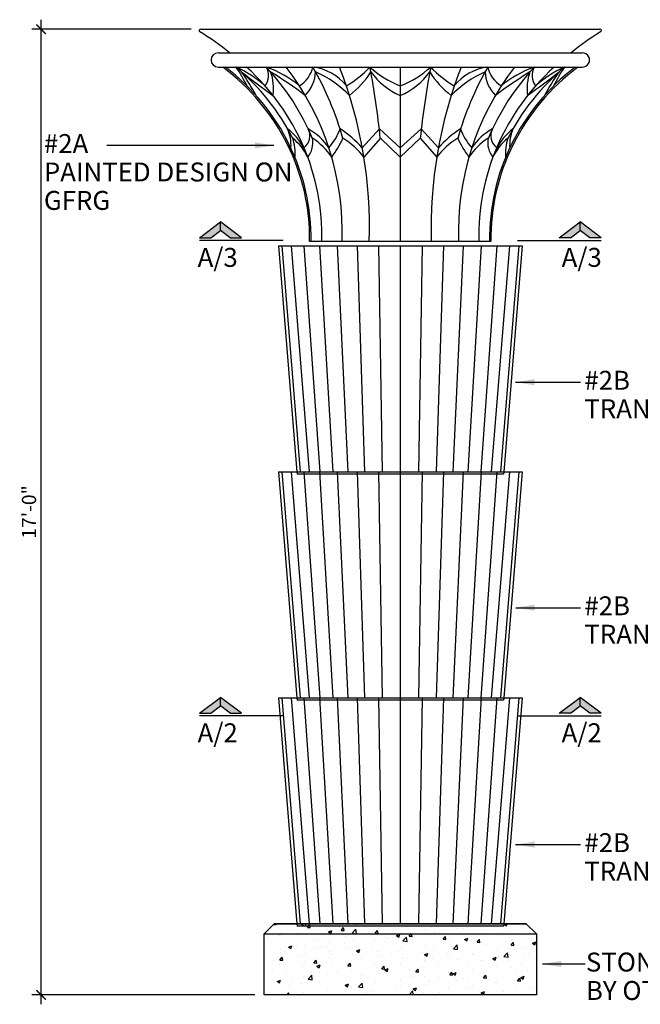
# Model space of a CAD drawing. Units: inches. Extents: x -118 to 124, y 207 to 435.
# Drawn here: x -118 to 13, y 218 to 426 of the extents above; entities that cross this region are included whole.
import ezdxf

# ---------------------------------------------------------------- set-up
doc = ezdxf.new("R2010")
doc.units = ezdxf.units.IN
doc.header["$MEASUREMENT"] = 0
doc.layers.get('0').update_dxf_attribs({"linetype": 'CONTINUOUS'})
doc.layers.get('DEFPOINTS').update_dxf_attribs({"linetype": 'CONTINUOUS'})
for name, color, linetype in [('2', 7, 'CONTINUOUS'), ('DIM', 250, 'CONTINUOUS'), ('DIM32', 1, 'CONTINUOUS')]:
    doc.layers.add(name, color=color, linetype=linetype)
doc.styles.add('TECHNICAL', font='txt')
doc.dimstyles.new('DIM32', dxfattribs={"dimscale": 32, "dimtxt": 0.09375, "dimasz": 0.0625, "dimexe": 0.0625, "dimexo": 0.0625, "dimgap": 0.03125, "dimtad": 1, "dimdec": 4, "dimzin": 3, "dimdsep": 46, "dimlunit": 4, "dimtxsty": 'TECHNICAL', "dimblk1": 'ARCHTICK', "dimblk2": 'ARCHTICK', "dimsah": 1, "dimcen": 0.125, "dimdle": 0.0625, "dimclrt": 7, "dimadec": 0, "dimazin": 0, "dimtfac": 0.75, "dimtdec": 4, "dimtmove": 2, "dimatfit": 3, "dimldrblk": 'ARCHTICK', "dimfxl": 1, "dimtolj": 1, "dimtzin": 0, "dimarcsym": 0})
doc.dimstyles.new('DIM32$7', dxfattribs={"dimscale": 32, "dimtxt": 0.09375, "dimasz": 0.125, "dimexe": 0.0625, "dimexo": 0.0625, "dimgap": 0.03125, "dimtad": 1, "dimdec": 4, "dimzin": 3, "dimdsep": 46, "dimlunit": 4, "dimtxsty": 'TECHNICAL', "dimcen": 0.125, "dimdle": 0.0625, "dimclrt": 7, "dimadec": 0, "dimazin": 0, "dimtfac": 0.75, "dimtdec": 4, "dimtmove": 2, "dimatfit": 3, "dimfxl": 1, "dimtolj": 1, "dimtzin": 0, "dimarcsym": 0})

# ---------------------------------------------------------------- blocks, each defined once
blk = doc.blocks.new('SEC')
at = {"layer": 'DIM'}
for p, q in [((-0.0181, 0.2762), (-0.1228, 0.137)), ((-0.0181, 0.2762), (-0.0181, 0.201)), ((0, -0.2762), (0, 0.2762)), ((-0.0181, 0.201), (-0.0663, 0.137)), ((-0.0663, 0.137), (-0.1228, 0.137)), ((-0.0181, -0.0022), (-0.1228, 0.137)), ((-0.0181, 0.073), (-0.0663, 0.137)), ((-0.0181, 0.073), (-0.0181, -0.0022))]:
    blk.add_line(p, q, dxfattribs=at)
for points in [[(-0.0181, 0.2762), (-0.0181, 0.201), (-0.1228, 0.137), (-0.0663, 0.137)], [(-0.0181, -0.0022), (-0.0181, 0.073), (-0.1228, 0.137), (-0.0663, 0.137)]]:
    blk.add_solid(points, dxfattribs=at)
blk = doc.blocks.new('_SEC')
at = {"layer": '2', "rotation": 90}
blk.add_blockref('SEC', (0, 0), dxfattribs=at)
blk = doc.blocks.new('_ARCHTICK')
at = {"color": 0, "linetype": 'ByBlock', "const_width": 0.15}
blk.add_lwpolyline([(-0.5, -0.5), (0.5, 0.5)], dxfattribs=at)
blk = doc.blocks.new('*D11')
at = {"color": 0, "linetype": 'ByBlock', "transparency": 16777216}
for p, q in [((-113.59, 218.19), (-113.59, 426.19)), ((-81.88, 424.19), (-115.59, 424.19)), ((-68.45, 220.19), (-115.59, 220.19))]:
    blk.add_line(p, q, dxfattribs=at)
at = {"layer": 'DEFPOINTS', "color": 0, "linetype": 'ByBlock', "transparency": 16777216}
for p in [(-113.59, 424.19), (-79.88, 424.19), (-66.45, 220.19)]:
    blk.add_point(p, dxfattribs=at)
at = {"color": 0, "linetype": 'ByBlock', "transparency": 16777216, "xscale": 2, "yscale": 2, "zscale": 2}
for p, rotation in [((-113.59, 424.19), 90), ((-113.59, 220.19), 270)]:
    blk.add_blockref('_ARCHTICK', p, dxfattribs=dict(at, rotation=rotation))
at = {"color": 7, "linetype": 'ByBlock', "transparency": 16777216, "insert": (-116.15, 322.19), "char_height": 3, "attachment_point": 5, "rotation": 90, "style": 'TECHNICAL'}
blk.add_mtext('\\A1;17\'-0"', dxfattribs=at)

msp = doc.modelspace()

# ---------------------------------------------------------------- hatches: boundary and pattern name
at = {"layer": 'DIM32'}
h = msp.add_hatch(dxfattribs=at)
h.set_pattern_fill('AR-CONC', color=256, style=0)
h.paths.add_polyline_path([(-59.578, 235.1897), (-64.333, 235.1897), (-66.45432, 233.06838), (-66.45432, 220.1897), (-20.74093, 220.1897), (-8.96867, 220.1897), (-8.96867, 233.06838), (-11.08999, 235.1897), (-15.84498, 235.1897)])

# ---------------------------------------------------------------- linework, layer by layer
for p, q in [((-79.87622, 424.1897), (4.45324, 424.1897)), ((-76.14063, 419.1897), (0.71764, 419.1897)), ((-76.14063, 416.1897), (0.71764, 416.1897)), ((-37.71149, 416.1897), (-37.71149, 380.9397)), ((-37.71149, 416.1897), (-37.71149, 379.3147)), ((-42.14244, 403.1272), (-45.75063, 399.1272)), ((-42.14244, 403.1272), (-37.71149, 399.1272)), ((-33.28054, 403.1272), (-37.71149, 399.1272)), ((-33.28054, 403.1272), (-29.67236, 399.1272)), ((-41.92546, 401.1272), (-45.40644, 397.1272)), ((-41.92546, 401.1272), (-37.71149, 397.1272)), ((-33.49752, 401.1272), (-37.71149, 397.1272)), ((-33.49752, 401.1272), (-30.01654, 397.1272)), ((-18.55484, 379.3147), (-56.86814, 379.3147)), ((-63.46149, 378.4397), (-59.56879, 330.6871)), ((-63.46149, 378.4397), (-11.96149, 378.4397)), ((-62.71689, 378.4397), (-58.8815, 330.6897)), ((-60.75611, 378.4397), (-56.93203, 330.6897)), ((-58.09565, 378.4397), (-54.71305, 330.6897)), ((-54.81583, 378.4397), (-51.97749, 330.6897)), ((-51.01631, 378.4397), (-48.80847, 330.6897)), ((-46.81252, 378.4397), (-45.30227, 330.6897)), ((-42.33221, 378.4397), (-41.56543, 330.6897)), ((-37.71149, 378.4397), (-37.71149, 330.6897)), ((-33.09078, 378.4397), (-33.85755, 330.6897)), ((-28.61046, 378.4397), (-30.12071, 330.6897)), ((-24.40668, 378.4397), (-26.61451, 330.6897)), ((-20.60715, 378.4397), (-23.44549, 330.6897)), ((-17.32733, 378.4397), (-20.70993, 330.6897)), ((-14.66687, 378.4397), (-18.49096, 330.6897)), ((-12.70662, 378.4397), (-16.542, 330.6897)), ((-11.96149, 378.4397), (-15.85471, 330.6871)), ((-63.46149, 330.6897), (-59.56905, 282.9371)), ((-63.46149, 330.6897), (-11.96149, 330.6897)), ((-62.71715, 330.6897), (-58.88176, 282.9397)), ((-60.75637, 330.6897), (-56.93228, 282.9397)), ((-59.56854, 330.6897), (-59.51879, 330.1897)), ((-15.9042, 330.1897), (-59.51879, 330.1897)), ((-58.09591, 330.6897), (-54.71331, 282.9397)), ((-54.81609, 330.6897), (-51.97775, 282.9397)), ((-51.01657, 330.6897), (-48.80873, 282.9397)), ((-46.81278, 330.6897), (-45.30253, 282.9397)), ((-42.33247, 330.6897), (-41.56569, 282.9397)), ((-37.71175, 330.6897), (-37.71175, 282.9397)), ((-33.09104, 330.6897), (-33.85781, 282.9397)), ((-28.61072, 330.6897), (-30.12097, 282.9397)), ((-24.40693, 330.6897), (-26.61477, 282.9397)), ((-20.60741, 330.6897), (-23.44575, 282.9397)), ((-17.32759, 330.6897), (-20.71019, 282.9397)), ((-14.66713, 330.6897), (-18.49122, 282.9397)), ((-12.70688, 330.6897), (-16.54226, 282.9397)), ((-15.85445, 330.6897), (-15.9042, 330.1897)), ((-11.96149, 330.6897), (-15.85497, 282.9371)), ((-63.46149, 282.9397), (-59.56879, 235.1871)), ((-63.46149, 282.9397), (-11.96149, 282.9397)), ((-62.71689, 282.9397), (-58.8815, 235.1897)), ((-60.75611, 282.9397), (-56.93203, 235.1897)), ((-59.56879, 282.9397), (-59.51905, 282.4397)), ((-58.09565, 282.9397), (-54.71305, 235.1897)), ((-54.81583, 282.9397), (-51.97749, 235.1897)), ((-51.01631, 282.9397), (-48.80847, 235.1897)), ((-46.81252, 282.9397), (-45.30227, 235.1897)), ((-42.33221, 282.9397), (-41.56543, 235.1897)), ((-37.71149, 282.9397), (-37.71149, 235.1897)), ((-33.09078, 282.9397), (-33.85755, 235.1897)), ((-28.61046, 282.9397), (-30.12071, 235.1897)), ((-24.40668, 282.9397), (-26.61451, 235.1897)), ((-20.60715, 282.9397), (-23.44549, 235.1897)), ((-17.32733, 282.9397), (-20.70993, 235.1897)), ((-14.66687, 282.9397), (-18.49096, 235.1897)), ((-12.70662, 282.9397), (-16.542, 235.1897)), ((-15.85471, 282.9397), (-15.90446, 282.4397)), ((-11.96149, 282.9397), (-15.85471, 235.1871)), ((-15.90446, 282.4397), (-59.51905, 282.4397)), ((-66.45432, 233.06838), (-64.333, 235.1897)), ((-11.07874, 235.1897), (-64.34424, 235.1897)), ((-64.333, 235.1897), (-59.578, 235.1897)), ((-59.578, 235.1897), (-15.84498, 235.1897)), ((-59.56854, 235.1897), (-59.51879, 234.6897)), ((-15.85445, 235.1897), (-15.9042, 234.6897)), ((-15.84498, 235.1897), (-11.08999, 235.1897)), ((-11.08999, 235.1897), (-8.96867, 233.06838)), ((-66.45432, 220.1897), (-66.45432, 233.06838)), ((-66.45432, 233.06838), (-8.96867, 233.06838)), ((-15.9042, 234.6897), (-59.51879, 234.6897)), ((-8.96867, 233.06838), (-8.96867, 220.1897)), ((-8.96867, 220.1897), (-66.45432, 220.1897))]:
    msp.add_line(p, q, dxfattribs=at)
for centre, major_axis, start_param, end_param in [((-79.87622, 423.8772), (-0.32567, 0), 4.71238898, 7.343822666), ((-103.64702, 386.7792), (45.05924, 0), 0.847459841, 1.01923686), ((28.22404, 386.7792), (45.05924, 0), 2.122355794, 2.294132813), ((4.45324, 423.8772), (-0.32567, 0), 2.080955295, 4.71238898), ((-76.14063, 417.6897), (1.56322, 0), 1.570796327, 4.71238898), ((0.71764, 417.6897), (1.56322, 0), 4.71238898, 7.853981634), ((-104.78933, 379.99121), (-47.92637, 0), 3.126881694, 4.047728978), ((-104.79299, 380.06176), (48.22487, 0), -0.016144705, 0.895832961), ((-104.96246, 380.43438), (-49.46513, 0), 3.591860664, 3.994663713), ((-97.57501, 399.98507), (-30.28916, 0), 3.574949405, 3.733019279), ((-82.0027, 396.26685), (-22.8628, 0), 3.953796682, 4.280401658), ((-105.3665, 380.62805), (51.08807, 0), -0.026794204, 0.811648014), ((-69.45705, 414.38839), (-3.92089, 0), 2.517457936, 3.640853101), ((-73.77456, 396.07065), (22.35686, 0), 0.850144575, 1.216331572), ((-106.43761, 381.70202), (54.09045, 0), 0.381945582, 0.726777395), ((-111.05467, 381.49566), (-61.07885, 0), 3.104371921, 3.775081614), ((-62.7429, 417.54562), (6.70828, 0), 5.300387447, 6.070951632), ((-57.63954, 406.04525), (10.67158, 0), 0.643556683, 1.434082845), ((-118.66593, 383.26395), (-71.28297, 0), 3.405358067, 3.643809114), ((-146.11993, 382.25862), (-101.90845, 0), 3.111482725, 3.495951701), ((-60.75062, 430.37866), (22.24833, 0), 5.263394399, 5.556183584), ((-221.94916, 384.76277), (-180.81279, 0), 3.235950904, 3.323732667), ((-30.14767, 430.09792), (-20.13748, 0), 0.803473622, 1.185742187), ((-45.27532, 430.09792), (-20.13748, 0), 1.955850466, 2.338119031), ((146.52617, 384.76277), (180.81279, 0), 2.959452641, 3.047234404), ((70.69695, 382.25862), (-101.90845, 0), 5.928826259, 6.313295236), ((-14.67237, 430.37866), (22.24833, 0), 3.868594377, 4.161383562), ((-17.78344, 406.04525), (10.67158, 0), 1.707509809, 2.49803597), ((35.63168, 381.49566), (-61.07885, 0), 5.649696347, 6.32040604), ((43.24294, 383.26395), (71.28297, 0), 2.639376193, 2.87782724), ((29.94352, 380.62805), (51.08807, 0), 2.32994464, 3.168386858), ((-12.68008, 417.54562), (6.70828, 0), 3.353826328, 4.124390513), ((31.01463, 381.70202), (-54.09045, 0), 5.556407913, 5.901239726), ((29.37, 380.06176), (48.22487, 0), 2.245759692, 3.157737358), ((29.36634, 379.99121), (-47.92637, 0), 5.377048983, 6.297896267), ((-1.64842, 396.07065), (22.35686, 0), 1.925261082, 2.291448078), ((29.53947, 380.43438), (-49.46513, 0), 5.430114247, 5.832917297), ((-5.96593, 414.38839), (3.92089, 0), 2.642332206, 3.765727371), ((6.57971, 396.26685), (22.8628, 0), 2.002783649, 2.329388625), ((22.15202, 399.98507), (-30.28916, 0), 5.691758682, 5.849828556), ((-108.79041, 390.54261), (-45.47166, 0), 3.608675601, 3.74187627), ((34.13785, 537.80933), (-165.65079, 0), 0.881086908, 0.932116525), ((-75.37203, 411.73244), (-10.87894, 0), 2.993262977, 3.479154535), ((-132.98332, 316.3791), (-123.33247, 0), 4.056800655, 4.12959983), ((-63.52737, 415.42124), (-7.90984, 0), 2.381109428, 3.111082015), ((-65.37112, 395.09834), (-23.09626, 0), 3.890652142, 4.276583147), ((-59.987, 424.16581), (-18.57642, 0), 2.240402445, 2.613873876), ((-31.67996, 423.17469), (14.81558, 0), 3.738000383, 4.293103795), ((-43.74303, 423.17469), (14.81558, 0), 5.131674166, 5.686777578), ((-15.43599, 424.16581), (-18.57642, 0), 0.527718778, 0.901190208), ((-10.05187, 395.09834), (-23.09626, 0), 5.148194814, 5.534125819), ((-11.89561, 415.42124), (-7.90984, 0), 0.030510639, 0.760483225), ((57.56033, 316.3791), (-123.33247, 0), 5.295178131, 5.367977306), ((-0.05095, 411.73244), (-10.87894, 0), 5.945623426, 6.431514984), ((-109.56084, 537.80933), (-165.65079, 0), 2.209476129, 2.260505746), ((33.36742, 390.54261), (-45.47166, 0), 5.682901691, 5.81610236), ((-70.04389, 399.70815), (9.24139, 0), 6.217624896, 6.679004593), ((-70.54908, 392.62814), (14.18787, 0), 0.497668467, 0.880710566), ((-60.26521, 401.6868), (3.44685, 0), 5.398232396, 6.733782453), ((-63.46623, 392.67003), (12.58978, 0), 0.563923594, 1.046377418), ((-62.09953, 406.86521), (12.28952, 0), 5.567441087, 5.960640749), ((-64.25451, 383.6724), (-24.53165, 0), 3.857823259, 4.114406085), ((-11.16848, 383.6724), (-24.53165, 0), 5.310371876, 5.566954701), ((-13.32345, 406.86521), (12.28952, 0), 3.464137212, 3.857336874), ((-11.95675, 392.67003), (12.58978, 0), 2.095215235, 2.57766906), ((-15.15777, 401.6868), (3.44685, 0), 2.690995508, 4.026545565), ((-4.8739, 392.62814), (14.18787, 0), 2.260882088, 2.643924187), ((-5.37909, 399.70815), (9.24139, 0), 2.745773368, 3.207153065), ((-71.97563, 397.74603), (12.06291, 0), 6.229697871, 6.57961593), ((-67.78465, 392.64288), (11.49523, 0), 0.418668636, 0.877557624), ((-61.5471, 400.25291), (5.36654, 0), 5.630917133, 6.453794055), ((-64.09679, 389.9262), (-14.06059, 0), 3.704592679, 4.121056379), ((-77.41139, 413.54216), (30.46204, 0), 5.686894822, 5.844519673), ((-58.49292, 388.04704), (16.14935, 0), 0.62606323, 1.004858662), ((-16.93007, 388.04704), (16.14935, 0), 2.136733991, 2.515529424), ((1.9884, 413.54216), (30.46204, 0), 3.580258287, 3.737883139), ((-11.32619, 389.9262), (-14.06059, 0), 5.303721581, 5.720185281), ((-13.87589, 400.25291), (5.36654, 0), 2.970983906, 3.793860827), ((-7.63833, 392.64288), (-11.49523, 0), 5.405627683, 5.864516671), ((-3.44736, 397.74603), (12.06291, 0), 2.845162031, 3.19508009)]:
    msp.add_ellipse(centre, major_axis=major_axis, ratio=0.95955845, start_param=start_param, end_param=end_param, dxfattribs=at)

# ---------------------------------------------------------------- block references
at = {"layer": 'DIM32', "yscale": 32, "zscale": 32, "rotation": 180}
for p, xscale in [((-71.31863, 379.52288), -32), ((-4.10435, 379.52288), 32), ((-71.31863, 279.09857), -32), ((-4.10435, 279.09857), 32)]:
    msp.add_blockref('_SEC', p, dxfattribs=dict(at, xscale=xscale))

# ---------------------------------------------------------------- texts
at = {"layer": 'DIM32', "style": 'TECHNICAL'}
for s, p in [('#2A', (-113.00566, 398.02111)), ('PAINTED DESIGN ON', (-113.00566, 392.01619)), ('GFRG ', (-113.00566, 386.01127)), ('A/3', (-80.53673, 373.97506)), ('A/3', (-3.63574, 373.97506)), ('#2B', (1.17057, 348.01176)), ('TRANSLUCENT FRP', (1.17057, 342.00684)), ('#2B', (1.17057, 300.37272)), ('TRANSLUCENT FRP', (1.17057, 294.3678)), ('A/2', (-80.53673, 273.55075)), ('A/2', (-3.63574, 273.55075)), ('#2B', (1.17057, 250.33172)), ('TRANSLUCENT FRP', (1.17057, 244.3268)), ('STONE BASE', (1.49571, 225.11106)), ('BY OTHERS', (1.49571, 219.10614))]:
    msp.add_text(s, height=4, dxfattribs=at).set_placement(p)

# ---------------------------------------------------------------- dimensions: what is measured, and where the dimension line sits
at = {"layer": 'DIM32'}
dim = msp.add_linear_dim(base=(-113.59231, 424.1897), p1=(-66.45432, 220.1897), p2=(-79.87622, 424.1897), angle=90, dimstyle='DIM32', dxfattribs=at)
dim.commit()
dim.dimension.update_dxf_attribs({"geometry": '*D11', "text_midpoint": (-116.15114, 322.1897)})

# ---------------------------------------------------------------- leaders
for points in [[(-64.4362, 399.62242), (-99.72452, 399.62242)], [(-13.34957, 349.61307), (0.36952, 349.61307)], [(-13.32244, 301.97403), (0.36952, 301.97403)], [(-13.34965, 251.93303), (0.36952, 251.93303)], [(-7.68763, 226.71237), (1.33854, 226.71237)]]:
    msp.add_leader(points, dimstyle='DIM32$7', dxfattribs=at)

doc.saveas('drawing.dxf')
